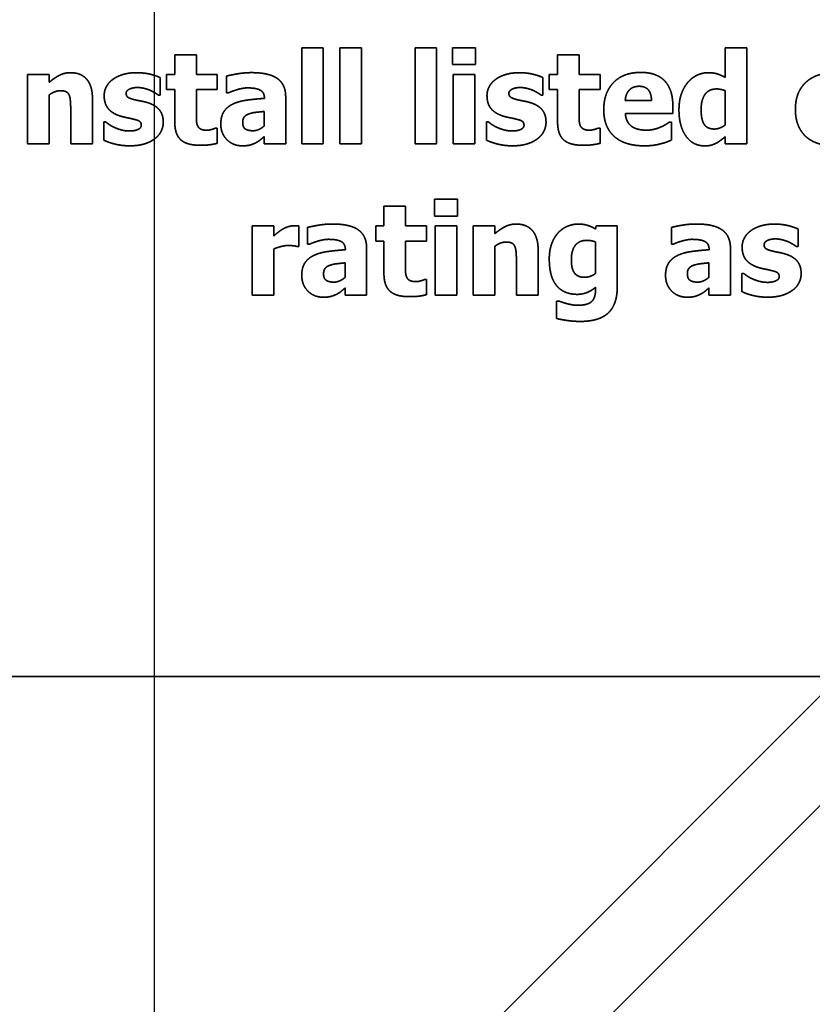
# Model space of a CAD drawing. Units: inches. Extents: x 0.05 to 2.15, y 0.02 to 1.67.
# Drawn here: x 1.04 to 1.06, y 1.02 to 1.04 of the extents above; entities that cross this region are included whole.
import ezdxf

# ---------------------------------------------------------------- set-up
doc = ezdxf.new("R2010")
doc.units = ezdxf.units.IN
doc.header["$LTSCALE"] = 0.1
doc.header["$MEASUREMENT"] = 0
doc.linetypes.add('DASHED', pattern=[0.2067, 0.1654, -0.0413])
doc.layers.add('Dimension (ANSI)', color=7, linetype='Continuous', lineweight=25)
doc.layers.add('Hidden (ANSI)', color=7, linetype='DASHED', lineweight=35)
doc.styles.add('Note Text (ANSI)', font='tahoma.ttf')
doc.dimstyles.new('Default (ANSI)', dxfattribs={"dimscale": 0.1, "dimtxt": 0.12, "dimasz": 0.098425, "dimexe": 0.125, "dimexo": 0.0625, "dimgap": 0.031496, "dimtad": 0, "dimtih": 1, "dimtoh": 1, "dimrnd": 1e-08, "dimzin": 0, "dimdsep": 46, "dimtxsty": 'Note Text (ANSI)', "dimcen": 0.09, "dimdle": 0.393701, "dimclrd": 256, "dimclre": 256, "dimclrt": 256, "dimadec": 0, "dimazin": 1, "dimtfac": 1, "dimtofl": 0, "dimtmove": 0, "dimatfit": 3, "dimfxl": 1, "dimtolj": 1, "dimtzin": 4, "dimlwd": -1, "dimlwe": -1, "dimarcsym": 0})

# ---------------------------------------------------------------- blocks, each defined once
blk = doc.blocks.new('*D43')
at = {"layer": 'Defpoints', "color": 0, "transparency": 16777216}
for p in [(1.043988, 1.126006), (1.024744, 1.082582), (1.043988, 0.98967)]:
    blk.add_point(p, dxfattribs=at)
at = {"layer": 'Dimension (ANSI)', "transparency": 16777216}
for p, q in [((1.024744, 1.088832), (1.024744, 1.138506)), ((1.043988, 0.99592), (1.043988, 1.138506)), ((1.014901, 1.126006), (1.00285, 1.126006)), ((1.053831, 1.126006), (1.063673, 1.126006))]:
    blk.add_line(p, q, dxfattribs=at)
for points in [[(1.014901, 1.127647), (1.014901, 1.124366), (1.024744, 1.126006)], [(1.053831, 1.127647), (1.053831, 1.124366), (1.043988, 1.126006)]]:
    blk.add_solid(points, dxfattribs=at)
at = {"layer": 'Dimension (ANSI)', "transparency": 16777216, "insert": (0.963185, 1.132252), "char_height": 0.012, "attachment_point": 1, "style": 'Note Text (ANSI)'}
blk.add_mtext('\\A1; \\fTahoma|b0|i0;\\H0.0120;1.00', dxfattribs=at)
blk = doc.blocks.new('*D44')
at = {"layer": 'Defpoints', "color": 0, "transparency": 16777216}
for p in [(1.149544, 1.126006), (1.043988, 0.98967), (1.149544, 0.98967)]:
    blk.add_point(p, dxfattribs=at)
at = {"layer": 'Dimension (ANSI)', "transparency": 16777216}
for p, q in [((1.043988, 0.99592), (1.043988, 1.138506)), ((1.149544, 0.99592), (1.149544, 1.138506)), ((1.053831, 1.126006), (1.078195, 1.126006)), ((1.139701, 1.126006), (1.115337, 1.126006))]:
    blk.add_line(p, q, dxfattribs=at)
for points in [[(1.053831, 1.127647), (1.053831, 1.124366), (1.043988, 1.126006)], [(1.139701, 1.127647), (1.139701, 1.124366), (1.149544, 1.126006)]]:
    blk.add_solid(points, dxfattribs=at)
at = {"layer": 'Dimension (ANSI)', "transparency": 16777216, "insert": (1.081345, 1.132131), "char_height": 0.012, "attachment_point": 1, "style": 'Note Text (ANSI)'}
blk.add_mtext('\\A1;4.75', dxfattribs=at)
blk = doc.blocks.new('*D45')
at = {"layer": 'Defpoints', "color": 0, "transparency": 16777216}
for p in [(1.216855, 1.179647), (1.024744, 1.082582), (1.216855, 0.916421)]:
    blk.add_point(p, dxfattribs=at)
at = {"layer": 'Dimension (ANSI)', "transparency": 16777216}
for p, q in [((1.024744, 1.088832), (1.024744, 1.192147)), ((1.216855, 0.922671), (1.216855, 1.192147)), ((1.034586, 1.179647), (1.10214, 1.179647)), ((1.207012, 1.179647), (1.139459, 1.179647))]:
    blk.add_line(p, q, dxfattribs=at)
for points in [[(1.034586, 1.181287), (1.034586, 1.178006), (1.024744, 1.179647)], [(1.207012, 1.181287), (1.207012, 1.178006), (1.216855, 1.179647)]]:
    blk.add_solid(points, dxfattribs=at)
at = {"layer": 'Dimension (ANSI)', "transparency": 16777216, "insert": (1.105289, 1.185921), "char_height": 0.012, "attachment_point": 1, "style": 'Note Text (ANSI)'}
blk.add_mtext('\\A1;8.64', dxfattribs=at)

msp = doc.modelspace()

# ---------------------------------------------------------------- linework, layer by layer
at = {"layer": 'Hidden (ANSI)', "ltscale": 1.343332}
msp.add_line((1.027147, 1.000137), (1.066415, 1.039405), dxfattribs=at)
at = {"layer": 'Hidden (ANSI)', "ltscale": 0.030849}
for p, q in [((1.046477, 1.039204), (1.046477, 1.037579)), ((1.046843, 1.037579), (1.046843, 1.039204)), ((1.047123, 1.039204), (1.047123, 1.037579)), ((1.047488, 1.037579), (1.047488, 1.039204)), ((1.048395, 1.039204), (1.048395, 1.037579)), ((1.04876, 1.037579), (1.04876, 1.039204)), ((1.054012, 1.037579), (1.054012, 1.039204))]:
    msp.add_line(p, q, dxfattribs=at)
at = {"layer": 'Hidden (ANSI)', "ltscale": 0.006863}
for p, q in [((1.046843, 1.039204), (1.046477, 1.039204)), ((1.047488, 1.039204), (1.047123, 1.039204)), ((1.04876, 1.039204), (1.048395, 1.039204)), ((1.054012, 1.039204), (1.053646, 1.039204)), ((1.044695, 1.039088), (1.044329, 1.039088)), ((1.051173, 1.039088), (1.050808, 1.039088)), ((1.042204, 1.038752), (1.041839, 1.038752)), ((1.049406, 1.038752), (1.04904, 1.038752)), ((1.041839, 1.037579), (1.042204, 1.037579)), ((1.046477, 1.037579), (1.046843, 1.037579)), ((1.047123, 1.037579), (1.047488, 1.037579)), ((1.048395, 1.037579), (1.04876, 1.037579)), ((1.04904, 1.037579), (1.049406, 1.037579)), ((1.053646, 1.037579), (1.054012, 1.037579)), ((1.048234, 1.036526), (1.047869, 1.036526)), ((1.046004, 1.036191), (1.045639, 1.036191)), ((1.049101, 1.036191), (1.048736, 1.036191)), ((1.049747, 1.036191), (1.049381, 1.036191)), ((1.045639, 1.035018), (1.046004, 1.035018)), ((1.048736, 1.035018), (1.049101, 1.035018)), ((1.049381, 1.035018), (1.049747, 1.035018))]:
    msp.add_line(p, q, dxfattribs=at)
at = {"layer": 'Hidden (ANSI)', "ltscale": 0.005326}
for p, q in [((1.04903, 1.039205), (1.04903, 1.03892)), ((1.049417, 1.03892), (1.049417, 1.039205)), ((1.048726, 1.036644), (1.048726, 1.036359)), ((1.049113, 1.036359), (1.049113, 1.036644))]:
    msp.add_line(p, q, dxfattribs=at)
at = {"layer": 'Hidden (ANSI)', "ltscale": 0.007271}
for p, q in [((1.049417, 1.039205), (1.04903, 1.039205)), ((1.04903, 1.03892), (1.049417, 1.03892)), ((1.049113, 1.036644), (1.048726, 1.036644)), ((1.048726, 1.036359), (1.049113, 1.036359))]:
    msp.add_line(p, q, dxfattribs=at)
at = {"layer": 'Hidden (ANSI)', "ltscale": 0.009408}
msp.add_line((1.053646, 1.039204), (1.053646, 1.038704), dxfattribs=at)
at = {"layer": 'Hidden (ANSI)', "ltscale": 0.006287}
for p, q in [((1.044329, 1.039088), (1.044329, 1.038752)), ((1.044695, 1.038752), (1.044695, 1.039088)), ((1.050808, 1.039088), (1.050808, 1.038752)), ((1.051173, 1.038752), (1.051173, 1.039088)), ((1.047869, 1.036526), (1.047869, 1.036191)), ((1.048234, 1.036191), (1.048234, 1.036526))]:
    msp.add_line(p, q, dxfattribs=at)
at = {"layer": 'Hidden (ANSI)', "ltscale": 0.022254}
for p, q in [((1.041839, 1.038752), (1.041839, 1.037579)), ((1.04904, 1.038752), (1.04904, 1.037579)), ((1.049406, 1.037579), (1.049406, 1.038752)), ((1.045639, 1.036191), (1.045639, 1.035018)), ((1.048736, 1.036191), (1.048736, 1.035018)), ((1.049101, 1.035018), (1.049101, 1.036191)), ((1.049381, 1.036191), (1.049381, 1.035018))]:
    msp.add_line(p, q, dxfattribs=at)
at = {"layer": 'Hidden (ANSI)', "ltscale": 0.002373}
for p, q in [((1.042204, 1.038622), (1.042204, 1.038752)), ((1.049747, 1.036061), (1.049747, 1.036191))]:
    msp.add_line(p, q, dxfattribs=at)
at = {"layer": 'Hidden (ANSI)', "ltscale": 0.005566}
for p, q in [((1.044082, 1.038403), (1.044082, 1.038701)), ((1.05056, 1.038403), (1.05056, 1.038701)), ((1.054879, 1.035842), (1.054879, 1.036139))]:
    msp.add_line(p, q, dxfattribs=at)
at = {"layer": 'Hidden (ANSI)', "ltscale": 0.00475}
for p, q in [((1.04419, 1.038752), (1.04419, 1.038498)), ((1.045048, 1.038498), (1.045048, 1.038752)), ((1.050668, 1.038752), (1.050668, 1.038498)), ((1.051526, 1.038498), (1.051526, 1.038752)), ((1.047729, 1.036191), (1.047729, 1.035936)), ((1.048587, 1.035936), (1.048587, 1.036191))]:
    msp.add_line(p, q, dxfattribs=at)
at = {"layer": 'Hidden (ANSI)', "ltscale": 0.002565}
for p, q in [((1.044329, 1.038752), (1.04419, 1.038752)), ((1.050808, 1.038752), (1.050668, 1.038752)), ((1.04419, 1.038498), (1.044329, 1.038498)), ((1.050668, 1.038498), (1.050808, 1.038498)), ((1.047869, 1.036191), (1.047729, 1.036191)), ((1.047729, 1.035936), (1.047869, 1.035936))]:
    msp.add_line(p, q, dxfattribs=at)
at = {"layer": 'Hidden (ANSI)', "ltscale": 0.006623}
for p, q in [((1.045048, 1.038752), (1.044695, 1.038752)), ((1.051526, 1.038752), (1.051173, 1.038752)), ((1.044695, 1.038498), (1.045048, 1.038498)), ((1.051173, 1.038498), (1.051526, 1.038498)), ((1.048587, 1.036191), (1.048234, 1.036191)), ((1.048234, 1.035936), (1.048587, 1.035936))]:
    msp.add_line(p, q, dxfattribs=at)
at = {"layer": 'Hidden (ANSI)', "ltscale": 0.005302}
for p, q in [((1.045207, 1.038727), (1.045207, 1.038443)), ((1.046576, 1.036166), (1.046576, 1.035882)), ((1.052733, 1.036166), (1.052733, 1.035882))]:
    msp.add_line(p, q, dxfattribs=at)
at = {"layer": 'Hidden (ANSI)', "ltscale": 1.311617}
msp.add_line((1.067342, 1.038478), (1.029001, 1.000137), dxfattribs=at)
at = {"layer": 'Hidden (ANSI)', "ltscale": 0.010344}
for p, q in [((1.044329, 1.038498), (1.044329, 1.037949)), ((1.050808, 1.038498), (1.050808, 1.037949)), ((1.047869, 1.035936), (1.047869, 1.035388))]:
    msp.add_line(p, q, dxfattribs=at)
at = {"layer": 'Hidden (ANSI)', "ltscale": 0.007847}
for p, q in [((1.044695, 1.03808), (1.044695, 1.038498)), ((1.051173, 1.03808), (1.051173, 1.038498)), ((1.048234, 1.035519), (1.048234, 1.035936))]:
    msp.add_line(p, q, dxfattribs=at)
at = {"layer": 'Hidden (ANSI)', "ltscale": 0.010873}
msp.add_line((1.053646, 1.038478), (1.053646, 1.037901), dxfattribs=at)
at = {"layer": 'Hidden (ANSI)', "ltscale": 0.015723}
for p, q in [((1.042204, 1.037579), (1.042204, 1.038409)), ((1.049747, 1.035018), (1.049747, 1.035848))]:
    msp.add_line(p, q, dxfattribs=at)
at = {"layer": 'Hidden (ANSI)', "ltscale": 0.01445}
for p, q in [((1.042936, 1.037579), (1.042936, 1.038343)), ((1.050479, 1.035018), (1.050479, 1.035781))]:
    msp.add_line(p, q, dxfattribs=at)
at = {"layer": 'Hidden (ANSI)', "ltscale": 0.000452235}
for p, q in [((1.044053, 1.038403), (1.044082, 1.038403)), ((1.050531, 1.038403), (1.05056, 1.038403)), ((1.05485, 1.035842), (1.054879, 1.035842))]:
    msp.add_line(p, q, dxfattribs=at)
at = {"layer": 'Hidden (ANSI)', "ltscale": 0.000500256}
for p, q in [((1.045207, 1.038443), (1.045238, 1.038443)), ((1.045048, 1.037846), (1.045016, 1.037846)), ((1.051526, 1.037846), (1.051495, 1.037846)), ((1.046576, 1.035882), (1.046608, 1.035882)), ((1.052733, 1.035882), (1.052765, 1.035882)), ((1.048587, 1.035285), (1.048556, 1.035285))]:
    msp.add_line(p, q, dxfattribs=at)
at = {"layer": 'Hidden (ANSI)', "ltscale": 2.00511e-05}
for p, q in [((1.045846, 1.038355), (1.045846, 1.038349)), ((1.047216, 1.035794), (1.047216, 1.035788)), ((1.053372, 1.035794), (1.053372, 1.035788))]:
    msp.add_line(p, q, dxfattribs=at)
at = {"layer": 'Hidden (ANSI)', "ltscale": 0.015098}
for p, q in [((1.046206, 1.037579), (1.046206, 1.038377)), ((1.047576, 1.035018), (1.047576, 1.035815)), ((1.053733, 1.035018), (1.053733, 1.035815))]:
    msp.add_line(p, q, dxfattribs=at)
at = {"layer": 'Hidden (ANSI)', "ltscale": 0.008352}
msp.add_line((1.052397, 1.038316), (1.051953, 1.038316), dxfattribs=at)
at = {"layer": 'Hidden (ANSI)', "ltscale": 0.010969}
for p, q in [((1.042568, 1.03816), (1.042568, 1.037579)), ((1.050111, 1.035599), (1.050111, 1.035018))]:
    msp.add_line(p, q, dxfattribs=at)
at = {"layer": 'Hidden (ANSI)', "ltscale": 0.002421}
msp.add_line((1.052758, 1.038096), (1.052758, 1.038228), dxfattribs=at)
at = {"layer": 'Hidden (ANSI)', "ltscale": 0.004534}
for p, q in [((1.045843, 1.038128), (1.045843, 1.037885)), ((1.047213, 1.035567), (1.047213, 1.035324)), ((1.05337, 1.035567), (1.05337, 1.035324))]:
    msp.add_line(p, q, dxfattribs=at)
at = {"layer": 'Hidden (ANSI)', "ltscale": 0.015195}
msp.add_line((1.051955, 1.038096), (1.052758, 1.038096), dxfattribs=at)
at = {"layer": 'Hidden (ANSI)', "ltscale": 0.005783}
for p, q in [((1.043129, 1.037951), (1.043129, 1.037642)), ((1.049607, 1.037951), (1.049607, 1.037642)), ((1.053926, 1.035389), (1.053926, 1.035081))]:
    msp.add_line(p, q, dxfattribs=at)
at = {"layer": 'Hidden (ANSI)', "ltscale": 0.000476245}
for p, q in [((1.04316, 1.037951), (1.043129, 1.037951)), ((1.049638, 1.037951), (1.049607, 1.037951)), ((1.046396, 1.035844), (1.046426, 1.035844)), ((1.053956, 1.035389), (1.053926, 1.035389))]:
    msp.add_line(p, q, dxfattribs=at)
at = {"layer": 'Hidden (ANSI)', "ltscale": 0.004798}
for p, q in [((1.045048, 1.037589), (1.045048, 1.037846)), ((1.051526, 1.037589), (1.051526, 1.037846)), ((1.048587, 1.035028), (1.048587, 1.035285))]:
    msp.add_line(p, q, dxfattribs=at)
at = {"layer": 'Hidden (ANSI)', "ltscale": 0.000644317}
msp.add_line((1.052736, 1.037947), (1.052697, 1.037947), dxfattribs=at)
at = {"layer": 'Hidden (ANSI)', "ltscale": 0.005662}
msp.add_line((1.052736, 1.037644), (1.052736, 1.037947), dxfattribs=at)
at = {"layer": 'Hidden (ANSI)', "ltscale": 0.002277}
for p, q in [((1.045843, 1.037704), (1.045843, 1.037579)), ((1.047213, 1.035142), (1.047213, 1.035018)), ((1.05337, 1.035142), (1.05337, 1.035018))]:
    msp.add_line(p, q, dxfattribs=at)
at = {"layer": 'Hidden (ANSI)', "ltscale": 0.002229}
msp.add_line((1.053646, 1.037701), (1.053646, 1.037579), dxfattribs=at)
at = {"layer": 'Hidden (ANSI)', "ltscale": 0.006911}
for p, q in [((1.042568, 1.037579), (1.042936, 1.037579)), ((1.050111, 1.035018), (1.050479, 1.035018))]:
    msp.add_line(p, q, dxfattribs=at)
at = {"layer": 'Hidden (ANSI)', "ltscale": 0.006815}
for p, q in [((1.045843, 1.037579), (1.046206, 1.037579)), ((1.047213, 1.035018), (1.047576, 1.035018)), ((1.05337, 1.035018), (1.053733, 1.035018))]:
    msp.add_line(p, q, dxfattribs=at)
at = {"layer": 'Hidden (ANSI)', "ltscale": 0.003117}
msp.add_line((1.046004, 1.036022), (1.046004, 1.036191), dxfattribs=at)
at = {"layer": 'Hidden (ANSI)', "ltscale": 0.006503}
msp.add_line((1.046426, 1.035844), (1.046426, 1.036191), dxfattribs=at)
at = {"layer": 'Hidden (ANSI)', "ltscale": 0.000919233}
msp.add_line((1.051462, 1.036191), (1.051449, 1.036139), dxfattribs=at)
at = {"layer": 'Hidden (ANSI)', "ltscale": 0.006647}
msp.add_line((1.051817, 1.036191), (1.051462, 1.036191), dxfattribs=at)
at = {"layer": 'Hidden (ANSI)', "ltscale": 0.019684}
msp.add_line((1.051817, 1.035152), (1.051817, 1.036191), dxfattribs=at)
at = {"layer": 'Hidden (ANSI)', "ltscale": 0.014858}
msp.add_line((1.046004, 1.035018), (1.046004, 1.035803), dxfattribs=at)
at = {"layer": 'Hidden (ANSI)', "ltscale": 0.010032}
msp.add_line((1.051451, 1.035919), (1.051451, 1.035387), dxfattribs=at)
at = {"layer": 'Hidden (ANSI)', "ltscale": 0.000308174}
msp.add_line((1.051451, 1.035154), (1.051451, 1.035132), dxfattribs=at)
at = {"layer": 'Hidden (ANSI)', "ltscale": 0.005494}
msp.add_line((1.050789, 1.03492), (1.050789, 1.034627), dxfattribs=at)
at = {"layer": 'Hidden (ANSI)', "ltscale": 0.000716348}
msp.add_line((1.050832, 1.03492), (1.050789, 1.03492), dxfattribs=at)
at = {"layer": 'Hidden (ANSI)', "ltscale": 1.173646}
msp.add_line((1.040252, 1.028566), (1.11303, 1.028566), dxfattribs=at)
at = {"layer": 'Hidden (ANSI)', "ltscale": 0.007644}
for points in [[(1.042567, 1.038784), (1.042464, 1.038784), (1.042294, 1.038698), (1.042204, 1.038622)], [(1.05011, 1.036223), (1.050006, 1.036223), (1.049836, 1.036137), (1.049747, 1.036061)]]:
    msp.add_open_spline(points, degree=2, dxfattribs=at)
at = {"layer": 'Hidden (ANSI)', "ltscale": 0.012382}
for points in [[(1.042936, 1.038343), (1.042936, 1.038557), (1.042746, 1.038784), (1.042567, 1.038784)], [(1.050479, 1.035781), (1.050479, 1.035996), (1.050289, 1.036223), (1.05011, 1.036223)]]:
    msp.add_open_spline(points, degree=2, dxfattribs=at)
at = {"layer": 'Hidden (ANSI)', "ltscale": 0.005952}
for points in [[(1.043277, 1.038668), (1.043206, 1.038614), (1.043134, 1.038475), (1.043134, 1.038397)], [(1.049755, 1.038668), (1.049684, 1.038614), (1.049613, 1.038475), (1.049613, 1.038397)], [(1.054073, 1.036107), (1.054002, 1.036052), (1.053931, 1.035914), (1.053931, 1.035836)]]:
    msp.add_open_spline(points, degree=2, dxfattribs=at)
at = {"layer": 'Hidden (ANSI)', "ltscale": 0.008057}
for points in [[(1.043682, 1.038784), (1.043552, 1.038784), (1.043346, 1.038721), (1.043277, 1.038668)], [(1.05016, 1.038784), (1.05003, 1.038784), (1.049824, 1.038721), (1.049755, 1.038668)], [(1.054478, 1.036223), (1.054348, 1.036223), (1.054142, 1.03616), (1.054073, 1.036107)]]:
    msp.add_open_spline(points, degree=2, dxfattribs=at)
at = {"layer": 'Hidden (ANSI)', "ltscale": 0.00776}
for points in [[(1.044082, 1.038701), (1.044012, 1.038735), (1.043805, 1.038784), (1.043682, 1.038784)], [(1.05056, 1.038701), (1.05049, 1.038735), (1.050283, 1.038784), (1.05016, 1.038784)], [(1.054879, 1.036139), (1.054808, 1.036173), (1.054601, 1.036223), (1.054478, 1.036223)]]:
    msp.add_open_spline(points, degree=2, dxfattribs=at)
at = {"layer": 'Hidden (ANSI)', "ltscale": 0.007992}
for points in [[(1.045627, 1.038785), (1.045503, 1.038785), (1.045261, 1.038742), (1.045207, 1.038727)], [(1.046996, 1.036224), (1.046873, 1.036224), (1.046631, 1.036181), (1.046576, 1.036166)], [(1.053153, 1.036224), (1.053029, 1.036224), (1.052787, 1.036181), (1.052733, 1.036166)]]:
    msp.add_open_spline(points, degree=2, dxfattribs=at)
at = {"layer": 'Hidden (ANSI)', "ltscale": 0.015343}
for points in [[(1.046206, 1.038377), (1.046206, 1.038583), (1.045929, 1.038785), (1.045627, 1.038785)], [(1.047576, 1.035815), (1.047576, 1.036022), (1.047299, 1.036224), (1.046996, 1.036224)], [(1.053733, 1.035815), (1.053733, 1.036022), (1.053455, 1.036224), (1.053153, 1.036224)]]:
    msp.add_open_spline(points, degree=2, dxfattribs=at)
at = {"layer": 'Hidden (ANSI)', "ltscale": 0.019099}
msp.add_open_spline([(1.052217, 1.038789), (1.051919, 1.038789), (1.051589, 1.038446), (1.051589, 1.038159)], degree=2, dxfattribs=at)
at = {"layer": 'Hidden (ANSI)', "ltscale": 0.016862}
msp.add_open_spline([(1.052758, 1.038228), (1.052758, 1.038498), (1.052485, 1.038789), (1.052217, 1.038789)], degree=2, dxfattribs=at)
at = {"layer": 'Hidden (ANSI)', "ltscale": 0.007453}
msp.add_open_spline([(1.053358, 1.038784), (1.053257, 1.038784), (1.053075, 1.038696), (1.053011, 1.038619)], degree=2, dxfattribs=at)
at = {"layer": 'Hidden (ANSI)', "ltscale": 0.005675}
msp.add_open_spline([(1.053646, 1.038704), (1.053568, 1.038745), (1.05345, 1.038784), (1.053358, 1.038784)], degree=2, dxfattribs=at)
at = {"layer": 'Hidden (ANSI)', "ltscale": 0.010143}
msp.add_open_spline([(1.055031, 1.03864), (1.054938, 1.038564), (1.054833, 1.038329), (1.054833, 1.03816)], degree=2, dxfattribs=at)
at = {"layer": 'Hidden (ANSI)', "ltscale": 0.009127}
msp.add_open_spline([(1.055483, 1.038784), (1.055354, 1.038784), (1.055117, 1.038713), (1.055031, 1.03864)], degree=2, dxfattribs=at)
at = {"layer": 'Hidden (ANSI)', "ltscale": 0.003785}
for points in [[(1.042204, 1.038409), (1.042256, 1.038446), (1.042348, 1.03848), (1.042392, 1.03848)], [(1.049747, 1.035848), (1.049798, 1.035885), (1.04989, 1.035919), (1.049935, 1.035919)]]:
    msp.add_open_spline(points, degree=2, dxfattribs=at)
at = {"layer": 'Hidden (ANSI)', "ltscale": 0.003302}
for points in [[(1.042392, 1.03848), (1.042452, 1.03848), (1.042523, 1.038446), (1.042542, 1.038406)], [(1.049935, 1.035919), (1.049995, 1.035919), (1.050066, 1.035885), (1.050085, 1.035844)]]:
    msp.add_open_spline(points, degree=2, dxfattribs=at)
at = {"layer": 'Hidden (ANSI)', "ltscale": 0.004343}
for points in [[(1.043506, 1.038435), (1.043506, 1.038479), (1.043616, 1.038533), (1.043695, 1.038533)], [(1.049984, 1.038435), (1.049984, 1.038479), (1.050094, 1.038533), (1.050173, 1.038533)], [(1.054303, 1.035873), (1.054303, 1.035918), (1.054412, 1.035972), (1.054492, 1.035972)]]:
    msp.add_open_spline(points, degree=2, dxfattribs=at)
at = {"layer": 'Hidden (ANSI)', "ltscale": 0.004205}
for points in [[(1.043695, 1.038533), (1.043755, 1.038533), (1.043868, 1.038505), (1.043915, 1.038485)], [(1.050173, 1.038533), (1.050233, 1.038533), (1.050346, 1.038505), (1.050393, 1.038485)], [(1.054492, 1.035972), (1.054551, 1.035972), (1.054664, 1.035944), (1.054711, 1.035924)]]:
    msp.add_open_spline(points, degree=2, dxfattribs=at)
at = {"layer": 'Hidden (ANSI)', "ltscale": 0.002973}
for points in [[(1.043915, 1.038485), (1.043953, 1.038467), (1.044034, 1.038418), (1.044053, 1.038403)], [(1.050393, 1.038485), (1.050431, 1.038467), (1.050513, 1.038418), (1.050531, 1.038403)], [(1.054711, 1.035924), (1.054749, 1.035906), (1.054831, 1.035857), (1.05485, 1.035842)]]:
    msp.add_open_spline(points, degree=2, dxfattribs=at)
at = {"layer": 'Hidden (ANSI)', "ltscale": 0.00624}
for points in [[(1.045238, 1.038443), (1.04532, 1.03848), (1.045494, 1.038527), (1.045559, 1.038527)], [(1.046608, 1.035882), (1.04669, 1.035919), (1.046864, 1.035965), (1.046928, 1.035965)], [(1.052765, 1.035882), (1.052847, 1.035919), (1.053021, 1.035965), (1.053085, 1.035965)]]:
    msp.add_open_spline(points, degree=2, dxfattribs=at)
at = {"layer": 'Hidden (ANSI)', "ltscale": 0.007171}
for points in [[(1.045559, 1.038527), (1.045702, 1.038527), (1.045846, 1.038452), (1.045846, 1.038355)], [(1.046928, 1.035965), (1.047072, 1.035965), (1.047216, 1.035891), (1.047216, 1.035794)], [(1.053085, 1.035965), (1.053229, 1.035965), (1.053372, 1.035891), (1.053372, 1.035794)]]:
    msp.add_open_spline(points, degree=2, dxfattribs=at)
at = {"layer": 'Hidden (ANSI)', "ltscale": 0.007047}
msp.add_open_spline([(1.051953, 1.038316), (1.05196, 1.038426), (1.052081, 1.038554), (1.052188, 1.038554)], degree=2, dxfattribs=at)
at = {"layer": 'Hidden (ANSI)', "ltscale": 0.006787}
msp.add_open_spline([(1.052188, 1.038554), (1.052293, 1.038554), (1.052395, 1.038432), (1.052397, 1.038316)], degree=2, dxfattribs=at)
at = {"layer": 'Hidden (ANSI)', "ltscale": 0.009354}
msp.add_open_spline([(1.053011, 1.038619), (1.052942, 1.038535), (1.052862, 1.03831), (1.052862, 1.038156)], degree=2, dxfattribs=at)
at = {"layer": 'Hidden (ANSI)', "ltscale": 0.009359}
msp.add_open_spline([(1.053237, 1.03816), (1.053237, 1.038325), (1.053369, 1.038509), (1.0535, 1.038509)], degree=2, dxfattribs=at)
at = {"layer": 'Hidden (ANSI)', "ltscale": 0.00277}
msp.add_open_spline([(1.0535, 1.038509), (1.053532, 1.038509), (1.05362, 1.038491), (1.053646, 1.038478)], degree=2, dxfattribs=at)
at = {"layer": 'Hidden (ANSI)', "ltscale": 0.004633}
for points in [[(1.042542, 1.038406), (1.042557, 1.038373), (1.042568, 1.038232), (1.042568, 1.03816)], [(1.050085, 1.035844), (1.0501, 1.035812), (1.050111, 1.035671), (1.050111, 1.035599)]]:
    msp.add_open_spline(points, degree=2, dxfattribs=at)
at = {"layer": 'Hidden (ANSI)', "ltscale": 0.009112}
for points in [[(1.043134, 1.038397), (1.043134, 1.038259), (1.043273, 1.038092), (1.043412, 1.038049)], [(1.049613, 1.038397), (1.049613, 1.038259), (1.049751, 1.038092), (1.04989, 1.038049)], [(1.053931, 1.035836), (1.053931, 1.035698), (1.054069, 1.035531), (1.054208, 1.035488)]]:
    msp.add_open_spline(points, degree=2, dxfattribs=at)
at = {"layer": 'Hidden (ANSI)', "ltscale": 0.003673}
for points in [[(1.043651, 1.038326), (1.04356, 1.038349), (1.043506, 1.038394), (1.043506, 1.038435)], [(1.050129, 1.038326), (1.050039, 1.038349), (1.049984, 1.038394), (1.049984, 1.038435)], [(1.054447, 1.035765), (1.054357, 1.035788), (1.054303, 1.035833), (1.054303, 1.035873)]]:
    msp.add_open_spline(points, degree=2, dxfattribs=at)
at = {"layer": 'Hidden (ANSI)', "ltscale": 0.004313}
for points in [[(1.043877, 1.038275), (1.04382, 1.038293), (1.043698, 1.038315), (1.043651, 1.038326)], [(1.050355, 1.038275), (1.050298, 1.038293), (1.050176, 1.038315), (1.050129, 1.038326)], [(1.054673, 1.035713), (1.054616, 1.035732), (1.054494, 1.035754), (1.054447, 1.035765)]]:
    msp.add_open_spline(points, degree=2, dxfattribs=at)
at = {"layer": 'Hidden (ANSI)', "ltscale": 0.010303}
for points in [[(1.045846, 1.038349), (1.045687, 1.038339), (1.045411, 1.038301), (1.045311, 1.038253)], [(1.047216, 1.035788), (1.047057, 1.035778), (1.046781, 1.03574), (1.046681, 1.035692)], [(1.053372, 1.035788), (1.053213, 1.035778), (1.052937, 1.03574), (1.052838, 1.035692)]]:
    msp.add_open_spline(points, degree=2, dxfattribs=at)
at = {"layer": 'Hidden (ANSI)', "ltscale": 0.008532}
for points in [[(1.044134, 1.037946), (1.044134, 1.038077), (1.044003, 1.038234), (1.043877, 1.038275)], [(1.050612, 1.037946), (1.050612, 1.038077), (1.050481, 1.038234), (1.050355, 1.038275)], [(1.05493, 1.035384), (1.05493, 1.035515), (1.054799, 1.035673), (1.054673, 1.035713)]]:
    msp.add_open_spline(points, degree=2, dxfattribs=at)
at = {"layer": 'Hidden (ANSI)', "ltscale": 0.007896}
for points in [[(1.045311, 1.038253), (1.045213, 1.038206), (1.045108, 1.038045), (1.045108, 1.037915)], [(1.046681, 1.035692), (1.046583, 1.035645), (1.046478, 1.035484), (1.046478, 1.035354)], [(1.052838, 1.035692), (1.052739, 1.035645), (1.052635, 1.035484), (1.052635, 1.035354)]]:
    msp.add_open_spline(points, degree=2, dxfattribs=at)
at = {"layer": 'Hidden (ANSI)', "ltscale": 0.019855}
msp.add_open_spline([(1.051589, 1.038159), (1.051589, 1.037865), (1.051943, 1.037547), (1.052276, 1.037547)], degree=2, dxfattribs=at)
at = {"layer": 'Hidden (ANSI)', "ltscale": 0.015906}
msp.add_open_spline([(1.052862, 1.038156), (1.052862, 1.037879), (1.053097, 1.037546), (1.053297, 1.037546)], degree=2, dxfattribs=at)
at = {"layer": 'Hidden (ANSI)', "ltscale": 0.00858}
msp.add_open_spline([(1.05346, 1.037831), (1.053343, 1.037831), (1.053237, 1.037986), (1.053237, 1.03816)], degree=2, dxfattribs=at)
at = {"layer": 'Hidden (ANSI)', "ltscale": 0.009719}
msp.add_open_spline([(1.054833, 1.03816), (1.054833, 1.038004), (1.054931, 1.037773), (1.055018, 1.037696)], degree=2, dxfattribs=at)
at = {"layer": 'Hidden (ANSI)', "ltscale": 0.004165}
for points in [[(1.043412, 1.038049), (1.043461, 1.038034), (1.043588, 1.03801), (1.04363, 1.037998)], [(1.04989, 1.038049), (1.049939, 1.038034), (1.050066, 1.03801), (1.050108, 1.037998)], [(1.054208, 1.035488), (1.054257, 1.035473), (1.054384, 1.035449), (1.054426, 1.035437)]]:
    msp.add_open_spline(points, degree=2, dxfattribs=at)
at = {"layer": 'Hidden (ANSI)', "ltscale": 0.003386}
for points in [[(1.04363, 1.037998), (1.043708, 1.037981), (1.043762, 1.037938), (1.043762, 1.037898)], [(1.050108, 1.037998), (1.050186, 1.037981), (1.05024, 1.037938), (1.05024, 1.037898)], [(1.054426, 1.035437), (1.054504, 1.03542), (1.054558, 1.035377), (1.054558, 1.035336)]]:
    msp.add_open_spline(points, degree=2, dxfattribs=at)
at = {"layer": 'Hidden (ANSI)', "ltscale": 0.003565}
for points in [[(1.044713, 1.03789), (1.044698, 1.037927), (1.044695, 1.038019), (1.044695, 1.03808)], [(1.051191, 1.03789), (1.051176, 1.037927), (1.051173, 1.038019), (1.051173, 1.03808)], [(1.048252, 1.035329), (1.048237, 1.035365), (1.048234, 1.035457), (1.048234, 1.035519)]]:
    msp.add_open_spline(points, degree=2, dxfattribs=at)
at = {"layer": 'Hidden (ANSI)', "ltscale": 0.003468}
for points in [[(1.045478, 1.037946), (1.045478, 1.038001), (1.045531, 1.038069), (1.04558, 1.038085)], [(1.046847, 1.035384), (1.046847, 1.03544), (1.0469, 1.035508), (1.04695, 1.035524)], [(1.053004, 1.035384), (1.053004, 1.03544), (1.053057, 1.035508), (1.053106, 1.035524)]]:
    msp.add_open_spline(points, degree=2, dxfattribs=at)
at = {"layer": 'Hidden (ANSI)', "ltscale": 0.005}
for points in [[(1.04558, 1.038085), (1.045635, 1.038106), (1.04575, 1.038119), (1.045843, 1.038128)], [(1.04695, 1.035524), (1.047005, 1.035544), (1.04712, 1.035558), (1.047213, 1.035567)], [(1.053106, 1.035524), (1.053162, 1.035544), (1.053276, 1.035558), (1.05337, 1.035567)]]:
    msp.add_open_spline(points, degree=2, dxfattribs=at)
at = {"layer": 'Hidden (ANSI)', "ltscale": 0.004838}
msp.add_open_spline([(1.052067, 1.037872), (1.052019, 1.037905), (1.05196, 1.038014), (1.051955, 1.038096)], degree=2, dxfattribs=at)
at = {"layer": 'Hidden (ANSI)', "ltscale": 0.003329}
for points in [[(1.043312, 1.037856), (1.043253, 1.037883), (1.043186, 1.03793), (1.04316, 1.037951)], [(1.04979, 1.037856), (1.049731, 1.037883), (1.049664, 1.03793), (1.049638, 1.037951)], [(1.054108, 1.035295), (1.054049, 1.035321), (1.053982, 1.035369), (1.053956, 1.035389)]]:
    msp.add_open_spline(points, degree=2, dxfattribs=at)
at = {"layer": 'Hidden (ANSI)', "ltscale": 0.004915}
for points in [[(1.043567, 1.037798), (1.043491, 1.037798), (1.043364, 1.037832), (1.043312, 1.037856)], [(1.050045, 1.037798), (1.049969, 1.037798), (1.049842, 1.037832), (1.04979, 1.037856)], [(1.054363, 1.035237), (1.054287, 1.035237), (1.05416, 1.035271), (1.054108, 1.035295)]]:
    msp.add_open_spline(points, degree=2, dxfattribs=at)
at = {"layer": 'Hidden (ANSI)', "ltscale": 0.004507}
for points in [[(1.043762, 1.037898), (1.043762, 1.037846), (1.043644, 1.037798), (1.043567, 1.037798)], [(1.05024, 1.037898), (1.05024, 1.037846), (1.050122, 1.037798), (1.050045, 1.037798)], [(1.054558, 1.035336), (1.054558, 1.035285), (1.05444, 1.035237), (1.054363, 1.035237)]]:
    msp.add_open_spline(points, degree=2, dxfattribs=at)
at = {"layer": 'Hidden (ANSI)', "ltscale": 0.006221}
for points in [[(1.043985, 1.037663), (1.044057, 1.037714), (1.044134, 1.037864), (1.044134, 1.037946)], [(1.050463, 1.037663), (1.050535, 1.037714), (1.050612, 1.037864), (1.050612, 1.037946)], [(1.054782, 1.035102), (1.054853, 1.035152), (1.05493, 1.035302), (1.05493, 1.035384)]]:
    msp.add_open_spline(points, degree=2, dxfattribs=at)
at = {"layer": 'Hidden (ANSI)', "ltscale": 0.01272}
for points in [[(1.044329, 1.037949), (1.044329, 1.03774), (1.044534, 1.037556), (1.044757, 1.037556)], [(1.050808, 1.037949), (1.050808, 1.03774), (1.051012, 1.037556), (1.051235, 1.037556)], [(1.047869, 1.035388), (1.047869, 1.035179), (1.048073, 1.034995), (1.048296, 1.034995)]]:
    msp.add_open_spline(points, degree=2, dxfattribs=at)
at = {"layer": 'Hidden (ANSI)', "ltscale": 0.003531}
for points in [[(1.044873, 1.037811), (1.044802, 1.037811), (1.044728, 1.037854), (1.044713, 1.03789)], [(1.051351, 1.037811), (1.05128, 1.037811), (1.051206, 1.037854), (1.051191, 1.03789)], [(1.048412, 1.035249), (1.048341, 1.035249), (1.048267, 1.035292), (1.048252, 1.035329)]]:
    msp.add_open_spline(points, degree=2, dxfattribs=at)
at = {"layer": 'Hidden (ANSI)', "ltscale": 0.002735}
for points in [[(1.045016, 1.037846), (1.044998, 1.037836), (1.044903, 1.037811), (1.044873, 1.037811)], [(1.051495, 1.037846), (1.051476, 1.037836), (1.051381, 1.037811), (1.051351, 1.037811)], [(1.048556, 1.035285), (1.048537, 1.035275), (1.048442, 1.035249), (1.048412, 1.035249)]]:
    msp.add_open_spline(points, degree=2, dxfattribs=at)
at = {"layer": 'Hidden (ANSI)', "ltscale": 0.010906}
for points in [[(1.045108, 1.037915), (1.045108, 1.037756), (1.045314, 1.037547), (1.04547, 1.037547)], [(1.046478, 1.035354), (1.046478, 1.035195), (1.046684, 1.034986), (1.04684, 1.034986)], [(1.052635, 1.035354), (1.052635, 1.035195), (1.05284, 1.034986), (1.052997, 1.034986)]]:
    msp.add_open_spline(points, degree=2, dxfattribs=at)
at = {"layer": 'Hidden (ANSI)', "ltscale": 0.004922}
for points in [[(1.045654, 1.037802), (1.045567, 1.037802), (1.045478, 1.037864), (1.045478, 1.037946)], [(1.047024, 1.035241), (1.046937, 1.035241), (1.046847, 1.035302), (1.046847, 1.035384)], [(1.053181, 1.035241), (1.053094, 1.035241), (1.053004, 1.035302), (1.053004, 1.035384)]]:
    msp.add_open_spline(points, degree=2, dxfattribs=at)
at = {"layer": 'Hidden (ANSI)', "ltscale": 0.003929}
for points in [[(1.045843, 1.037885), (1.045803, 1.037846), (1.045702, 1.037802), (1.045654, 1.037802)], [(1.047213, 1.035324), (1.047173, 1.035285), (1.047072, 1.035241), (1.047024, 1.035241)], [(1.05337, 1.035324), (1.053329, 1.035285), (1.053229, 1.035241), (1.053181, 1.035241)]]:
    msp.add_open_spline(points, degree=2, dxfattribs=at)
at = {"layer": 'Hidden (ANSI)', "ltscale": 0.004821}
msp.add_open_spline([(1.052314, 1.037812), (1.05224, 1.037812), (1.052114, 1.03784), (1.052067, 1.037872)], degree=2, dxfattribs=at)
at = {"layer": 'Hidden (ANSI)', "ltscale": 0.004579}
msp.add_open_spline([(1.052552, 1.037864), (1.052501, 1.03784), (1.052377, 1.037812), (1.052314, 1.037812)], degree=2, dxfattribs=at)
at = {"layer": 'Hidden (ANSI)', "ltscale": 0.003091}
msp.add_open_spline([(1.052697, 1.037947), (1.052673, 1.037929), (1.052598, 1.037883), (1.052552, 1.037864)], degree=2, dxfattribs=at)
at = {"layer": 'Hidden (ANSI)', "ltscale": 0.003771}
msp.add_open_spline([(1.053646, 1.037901), (1.053606, 1.037869), (1.053508, 1.037831), (1.05346, 1.037831)], degree=2, dxfattribs=at)
at = {"layer": 'Hidden (ANSI)', "ltscale": 0.008446}
for points in [[(1.043129, 1.037642), (1.043205, 1.037604), (1.043436, 1.037547), (1.043564, 1.037547)], [(1.049607, 1.037642), (1.049683, 1.037604), (1.049914, 1.037547), (1.050042, 1.037547)], [(1.053926, 1.035081), (1.054001, 1.035043), (1.054232, 1.034986), (1.054361, 1.034986)]]:
    msp.add_open_spline(points, degree=2, dxfattribs=at)
at = {"layer": 'Hidden (ANSI)', "ltscale": 0.008366}
for points in [[(1.043564, 1.037547), (1.043707, 1.037547), (1.043911, 1.037608), (1.043985, 1.037663)], [(1.050042, 1.037547), (1.050185, 1.037547), (1.050389, 1.037608), (1.050463, 1.037663)], [(1.054361, 1.034986), (1.054503, 1.034986), (1.054707, 1.035047), (1.054782, 1.035102)]]:
    msp.add_open_spline(points, degree=2, dxfattribs=at)
at = {"layer": 'Hidden (ANSI)', "ltscale": 0.003385}
for points in [[(1.045696, 1.037596), (1.045746, 1.037622), (1.045806, 1.037672), (1.045843, 1.037704)], [(1.047066, 1.035035), (1.047116, 1.03506), (1.047175, 1.035111), (1.047213, 1.035142)], [(1.053222, 1.035035), (1.053273, 1.03506), (1.053332, 1.035111), (1.05337, 1.035142)]]:
    msp.add_open_spline(points, degree=2, dxfattribs=at)
at = {"layer": 'Hidden (ANSI)', "ltscale": 0.003611}
msp.add_open_spline([(1.052552, 1.037581), (1.052618, 1.037596), (1.052691, 1.037627), (1.052736, 1.037644)], degree=2, dxfattribs=at)
at = {"layer": 'Hidden (ANSI)', "ltscale": 0.003663}
msp.add_open_spline([(1.053485, 1.037588), (1.05352, 1.037605), (1.053611, 1.037672), (1.053646, 1.037701)], degree=2, dxfattribs=at)
at = {"layer": 'Hidden (ANSI)', "ltscale": 0.009585}
msp.add_open_spline([(1.055018, 1.037696), (1.055107, 1.03762), (1.055348, 1.037547), (1.055493, 1.037547)], degree=2, dxfattribs=at)
at = {"layer": 'Hidden (ANSI)', "ltscale": 0.005497}
for points in [[(1.044757, 1.037556), (1.044855, 1.037556), (1.044989, 1.037574), (1.045048, 1.037589)], [(1.051235, 1.037556), (1.051333, 1.037556), (1.051467, 1.037574), (1.051526, 1.037589)], [(1.048296, 1.034995), (1.048394, 1.034995), (1.048528, 1.035012), (1.048587, 1.035028)]]:
    msp.add_open_spline(points, degree=2, dxfattribs=at)
at = {"layer": 'Hidden (ANSI)', "ltscale": 0.004347}
for points in [[(1.04547, 1.037547), (1.045553, 1.037547), (1.045647, 1.037572), (1.045696, 1.037596)], [(1.04684, 1.034986), (1.046923, 1.034986), (1.047016, 1.035011), (1.047066, 1.035035)], [(1.052997, 1.034986), (1.05308, 1.034986), (1.053173, 1.035011), (1.053222, 1.035035)]]:
    msp.add_open_spline(points, degree=2, dxfattribs=at)
at = {"layer": 'Hidden (ANSI)', "ltscale": 0.005216}
msp.add_open_spline([(1.052276, 1.037547), (1.052367, 1.037547), (1.052493, 1.037565), (1.052552, 1.037581)], degree=2, dxfattribs=at)
at = {"layer": 'Hidden (ANSI)', "ltscale": 0.003598}
msp.add_open_spline([(1.053297, 1.037546), (1.053356, 1.037546), (1.053442, 1.037567), (1.053485, 1.037588)], degree=2, dxfattribs=at)
at = {"layer": 'Hidden (ANSI)', "ltscale": 0.003502}
msp.add_open_spline([(1.046154, 1.036137), (1.046118, 1.036115), (1.046029, 1.036045), (1.046004, 1.036022)], degree=2, dxfattribs=at)
at = {"layer": 'Hidden (ANSI)', "ltscale": 0.003777}
msp.add_open_spline([(1.046347, 1.036195), (1.0463, 1.036195), (1.046194, 1.036161), (1.046154, 1.036137)], degree=2, dxfattribs=at)
at = {"layer": 'Hidden (ANSI)', "ltscale": 0.001415}
msp.add_open_spline([(1.046426, 1.036191), (1.046409, 1.036192), (1.046365, 1.036195), (1.046347, 1.036195)], degree=2, dxfattribs=at)
at = {"layer": 'Hidden (ANSI)', "ltscale": 0.007378}
msp.add_open_spline([(1.051159, 1.036223), (1.051059, 1.036223), (1.050876, 1.036142), (1.050811, 1.036068)], degree=2, dxfattribs=at)
at = {"layer": 'Hidden (ANSI)', "ltscale": 0.00573}
msp.add_open_spline([(1.051449, 1.036139), (1.051391, 1.036177), (1.051248, 1.036223), (1.051159, 1.036223)], degree=2, dxfattribs=at)
at = {"layer": 'Hidden (ANSI)', "ltscale": 0.008795}
msp.add_open_spline([(1.050811, 1.036068), (1.050743, 1.035991), (1.050667, 1.035771), (1.050667, 1.035634)], degree=2, dxfattribs=at)
at = {"layer": 'Hidden (ANSI)', "ltscale": 0.004684}
msp.add_open_spline([(1.046004, 1.035803), (1.046063, 1.035826), (1.046191, 1.03586), (1.046247, 1.03586)], degree=2, dxfattribs=at)
at = {"layer": 'Hidden (ANSI)', "ltscale": 0.002758}
msp.add_open_spline([(1.046247, 1.03586), (1.046295, 1.03586), (1.046375, 1.035852), (1.046396, 1.035844)], degree=2, dxfattribs=at)
at = {"layer": 'Hidden (ANSI)', "ltscale": 0.008932}
msp.add_open_spline([(1.051041, 1.035625), (1.051041, 1.035778), (1.051174, 1.035948), (1.051305, 1.035948)], degree=2, dxfattribs=at)
at = {"layer": 'Hidden (ANSI)', "ltscale": 0.00276}
msp.add_open_spline([(1.051305, 1.035948), (1.051345, 1.035948), (1.051425, 1.035931), (1.051451, 1.035919)], degree=2, dxfattribs=at)
at = {"layer": 'Hidden (ANSI)', "ltscale": 0.016524}
msp.add_open_spline([(1.050667, 1.035634), (1.050667, 1.03533), (1.050914, 1.035034), (1.051142, 1.035034)], degree=2, dxfattribs=at)
at = {"layer": 'Hidden (ANSI)', "ltscale": 0.004281}
msp.add_open_spline([(1.051088, 1.035403), (1.051062, 1.035444), (1.051041, 1.035549), (1.051041, 1.035625)], degree=2, dxfattribs=at)
at = {"layer": 'Hidden (ANSI)', "ltscale": 0.003772}
msp.add_open_spline([(1.051265, 1.035323), (1.051199, 1.035323), (1.051115, 1.035363), (1.051088, 1.035403)], degree=2, dxfattribs=at)
at = {"layer": 'Hidden (ANSI)', "ltscale": 0.003719}
msp.add_open_spline([(1.051451, 1.035387), (1.051408, 1.035357), (1.051314, 1.035323), (1.051265, 1.035323)], degree=2, dxfattribs=at)
at = {"layer": 'Hidden (ANSI)', "ltscale": 0.006345}
msp.add_open_spline([(1.051142, 1.035034), (1.051228, 1.035034), (1.051389, 1.035099), (1.051451, 1.035154)], degree=2, dxfattribs=at)
at = {"layer": 'Hidden (ANSI)', "ltscale": 0.009489}
msp.add_open_spline([(1.051641, 1.034699), (1.051722, 1.034762), (1.051817, 1.03499), (1.051817, 1.035152)], degree=2, dxfattribs=at)
at = {"layer": 'Hidden (ANSI)', "ltscale": 0.004148}
msp.add_open_spline([(1.051451, 1.035132), (1.051451, 1.035057), (1.051426, 1.034958), (1.051394, 1.034922)], degree=2, dxfattribs=at)
at = {"layer": 'Hidden (ANSI)', "ltscale": 0.00268}
msp.add_open_spline([(1.050971, 1.034875), (1.050933, 1.034885), (1.050859, 1.03491), (1.050832, 1.03492)], degree=2, dxfattribs=at)
at = {"layer": 'Hidden (ANSI)', "ltscale": 0.003284}
msp.add_open_spline([(1.051146, 1.034849), (1.051102, 1.034849), (1.051016, 1.034864), (1.050971, 1.034875)], degree=2, dxfattribs=at)
at = {"layer": 'Hidden (ANSI)', "ltscale": 0.004966}
msp.add_open_spline([(1.051394, 1.034922), (1.051363, 1.034886), (1.051239, 1.034849), (1.051146, 1.034849)], degree=2, dxfattribs=at)
at = {"layer": 'Hidden (ANSI)', "ltscale": 0.0089}
msp.add_open_spline([(1.051194, 1.034576), (1.051333, 1.034576), (1.051559, 1.034634), (1.051641, 1.034699)], degree=2, dxfattribs=at)
at = {"layer": 'Hidden (ANSI)', "ltscale": 0.007687}
msp.add_open_spline([(1.050789, 1.034627), (1.050866, 1.034607), (1.051077, 1.034576), (1.051194, 1.034576)], degree=2, dxfattribs=at)

# ---------------------------------------------------------------- dimensions: what is measured, and where the dimension line sits
at = {"layer": 'Dimension (ANSI)'}
dim = msp.add_linear_dim(base=(1.216855, 1.179647), p1=(1.024744, 1.082582), p2=(1.216855, 0.916421), angle=180, dimstyle='Default (ANSI)', override={"dimgap": 0.031496, "dimtih": 0, "dimtoh": 0, "dimdec": 2, "dimlfac": 45, "dimtol": 0, "dimlim": 0, "dimtp": 0, "dimtm": 0, "dimtdec": 2, "dimatfit": 1}, dxfattribs=at)
dim.commit()
dim.dimension.update_dxf_attribs({"geometry": '*D45', "text_midpoint": (1.120799, 1.179647), "dimtype": 160})
dim = msp.add_linear_dim(base=(1.043988, 1.126006), p1=(1.024744, 1.082582), p2=(1.043988, 0.98967), angle=180, text=' \\fTahoma|b0|i0;\\H0.0120;1.00', dimstyle='Default (ANSI)', override={"dimgap": 0.031496, "dimtih": 0, "dimtoh": 0, "dimdec": 2, "dimlfac": 45, "dimtol": 0, "dimlim": 0, "dimtp": 0, "dimtm": 0, "dimtdec": 2, "dimatfit": 1}, dxfattribs=at)
dim.commit()
dim.dimension.update_dxf_attribs({"geometry": '*D43', "text_midpoint": (0.981443, 1.126006), "dimtype": 160})
dim = msp.add_linear_dim(base=(1.149544, 1.126006), p1=(1.043988, 0.98967), p2=(1.149544, 0.98967), dimstyle='Default (ANSI)', override={"dimgap": 0.031496, "dimtih": 0, "dimtoh": 0, "dimdec": 2, "dimlfac": 45, "dimtol": 0, "dimlim": 0, "dimtp": 0, "dimtm": 0, "dimtdec": 2, "dimatfit": 1}, dxfattribs=at)
dim.commit()
dim.dimension.update_dxf_attribs({"geometry": '*D44', "text_midpoint": (1.096766, 1.126006), "dimtype": 160})

doc.saveas('drawing.dxf')
